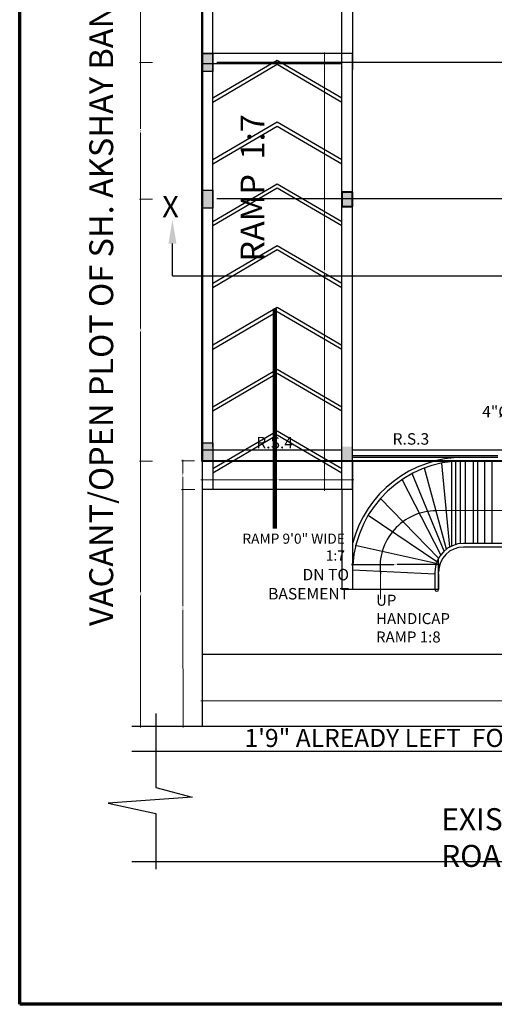
# Model space of a CAD drawing. Units: metres. Extents: x -3047 to 235, y 0 to 2225.
# Drawn here: x 0 to 10, y 86 to 107 of the extents above; entities that cross this region are included whole.
import ezdxf

# ---------------------------------------------------------------- set-up
doc = ezdxf.new("R2010")
doc.units = ezdxf.units.M
doc.header["$MEASUREMENT"] = 0
for name, pattern in [('ACAD_ISO02W100', [15, 12, -3]), ('ACAD_ISO08W100', [36, 24, -3, 6, -3]), ('HIDDEN', [0.375, 0.25, -0.125])]:
    doc.linetypes.add(name, pattern=pattern)
for name, color, linetype in [('BEAM', 8, 'Continuous'), ('COLUMN', 19, 'Continuous'), ('LEGEND', 7, 'Continuous'), ('SECTION', 7, 'Continuous'), ('text', 7, 'Continuous')]:
    doc.layers.add(name, color=color, linetype=linetype)
doc.layers.add('DIM', color=7, linetype='Continuous', lineweight=9)
doc.layers.add('FLOOR-GROUND', color=7, linetype='Continuous', lineweight=50)
doc.styles.add('DIMT', font='swissc.ttf')
doc.styles.get("Standard").update_dxf_attribs({"font": 'verdana.ttf'})
doc.styles.add('style1', font='arial.ttf')
doc.dimstyles.get("Standard").update_dxf_attribs({"dimtxt": 0.18, "dimasz": 0.18, "dimexe": 0.18, "dimexo": 0.0625, "dimgap": 0.09, "dimtad": 0, "dimtih": 1, "dimtoh": 1, "dimdec": 4, "dimzin": 0, "dimdsep": 46, "dimtxsty": 'Standard', "dimcen": 0.09, "dimadec": 0, "dimazin": 0, "dimtfac": 1, "dimtdec": 4, "dimtofl": 0, "dimtmove": 0, "dimatfit": 3, "dimfxl": 1, "dimtolj": 1, "dimtzin": 0, "dimarcsym": 0})
doc.dimstyles.new('STANDARD$0', dxfattribs={"dimtxt": 0.2, "dimasz": 0.0254, "dimexe": 0.0254, "dimexo": 0.0254, "dimgap": 0, "dimtad": 0, "dimdec": 3, "dimzin": 0, "dimdsep": 46, "dimtxsty": 'Standard', "dimcen": 0.09375, "dimdle": 6, "dimclrd": 256, "dimclre": 256, "dimclrt": 256, "dimadec": 0, "dimazin": 0, "dimtfac": 1, "dimtdec": 3, "dimtofl": 0, "dimtmove": 2, "dimatfit": 3, "dimldrblk": 'OBLIQUE', "dimfxl": 1, "dimtolj": 1, "dimtzin": 0, "dimlwd": -1, "dimlwe": -1, "dimarcsym": 0})

# ---------------------------------------------------------------- blocks, each defined once
blk = doc.blocks.new('_ArchTick')
at = {"color": 0, "linetype": 'ByBlock', "const_width": 0.15}
blk.add_lwpolyline([(-0.5, -0.5), (0.5, 0.5)], dxfattribs=at)
blk = doc.blocks.new('*D15')
at = {"layer": 'Defpoints', "color": 0, "ltscale": 50, "transparency": 16777216}
for p in [(24.603, 92.914), (3.878, 92.37), (24.603, 92.37)]:
    blk.add_point(p, dxfattribs=at)
at = {"layer": 'DIM', "ltscale": 50, "transparency": 16777216}
for p, q in [((3.853, 92.914), (14.193, 92.914)), ((3.878, 92.66), (3.878, 92.939)), ((24.629, 92.914), (14.289, 92.914)), ((24.603, 92.66), (24.603, 92.939))]:
    blk.add_line(p, q, dxfattribs=at)
at = {"layer": 'DIM', "ltscale": 50, "transparency": 16777216, "xscale": 0.0254, "yscale": 0.0254, "zscale": 0.0254, "rotation": 180}
blk.add_blockref('_ArchTick', (3.878, 92.914), dxfattribs=at)
at = {"layer": 'DIM', "ltscale": 50, "transparency": 16777216, "xscale": 0.0254, "yscale": 0.0254, "zscale": 0.0254}
blk.add_blockref('_ArchTick', (24.603, 92.914), dxfattribs=at)
at = {"layer": 'DIM', "ltscale": 50, "transparency": 16777216, "insert": (14.241, 92.914), "char_height": 0.0254, "attachment_point": 5}
blk.add_mtext('\\A1;20.73', dxfattribs=at)
blk = doc.blocks.new('_Oblique')
at = {"color": 0, "linetype": 'ByBlock', "lineweight": -2}
blk.add_line((-0.5, -0.5), (0.5, 0.5), dxfattribs=at)
blk = doc.blocks.new('*D16')
at = {"layer": 'Defpoints', "color": 0, "ltscale": 50, "transparency": 16777216}
for p in [(3.878, 97.861), (7.077, 97.861), (3.878, 97.609)]:
    blk.add_point(p, dxfattribs=at)
at = {"layer": 'DIM', "ltscale": 50, "transparency": 16777216}
for p, q in [((3.878, 97.835), (3.878, 97.584)), ((7.077, 97.835), (7.077, 97.584)), ((3.853, 97.609), (5.441, 97.609)), ((7.103, 97.609), (5.515, 97.609))]:
    blk.add_line(p, q, dxfattribs=at)
at = {"layer": 'DIM', "ltscale": 50, "transparency": 16777216, "xscale": 0.0254, "yscale": 0.0254, "zscale": 0.0254, "rotation": 180}
blk.add_blockref('_ArchTick', (3.878, 97.609), dxfattribs=at)
at = {"layer": 'DIM', "ltscale": 50, "transparency": 16777216, "xscale": 0.0254, "yscale": 0.0254, "zscale": 0.0254}
blk.add_blockref('_ArchTick', (7.077, 97.609), dxfattribs=at)
at = {"layer": 'DIM', "ltscale": 50, "transparency": 16777216, "insert": (5.478, 97.609), "char_height": 0.0254, "attachment_point": 5}
blk.add_mtext('\\A1;3.20', dxfattribs=at)
blk = doc.blocks.new('*D195')
at = {"layer": 'Defpoints', "color": 0, "ltscale": 50, "transparency": 16777216}
for p in [(2.57, 103.568), (3.034, 103.568), (3.034, 98.007)]:
    blk.add_point(p, dxfattribs=at)
at = {"layer": 'DIM', "ltscale": 50, "transparency": 16777216}
for p, q in [((2.824, 103.568), (2.544, 103.568)), ((2.57, 103.594), (2.57, 100.825)), ((2.57, 97.982), (2.57, 100.751)), ((2.824, 98.007), (2.544, 98.007))]:
    blk.add_line(p, q, dxfattribs=at)
at = {"layer": 'DIM', "ltscale": 50, "transparency": 16777216, "xscale": 0.0254, "yscale": 0.0254, "zscale": 0.0254}
for p, rotation in [((2.57, 103.568), 90), ((2.57, 98.007), 270)]:
    blk.add_blockref('_ArchTick', p, dxfattribs=dict(at, rotation=rotation))
at = {"layer": 'DIM', "ltscale": 50, "transparency": 16777216, "insert": (2.57, 100.788), "char_height": 0.0254, "attachment_point": 5, "rotation": 90}
blk.add_mtext('\\A1;5.56', dxfattribs=at)
blk = doc.blocks.new('*D196')
at = {"layer": 'Defpoints', "color": 0, "ltscale": 50, "transparency": 16777216}
for p in [(2.57, 112.033), (3.032, 112.033), (3.034, 106.471)]:
    blk.add_point(p, dxfattribs=at)
at = {"layer": 'DIM', "ltscale": 50, "transparency": 16777216}
for p, q in [((2.824, 112.033), (2.544, 112.033)), ((2.57, 112.059), (2.57, 109.289)), ((2.57, 106.445), (2.57, 109.215)), ((2.824, 106.471), (2.544, 106.471))]:
    blk.add_line(p, q, dxfattribs=at)
at = {"layer": 'DIM', "ltscale": 50, "transparency": 16777216, "xscale": 0.0254, "yscale": 0.0254, "zscale": 0.0254}
for p, rotation in [((2.57, 112.033), 90), ((2.57, 106.471), 270)]:
    blk.add_blockref('_ArchTick', p, dxfattribs=dict(at, rotation=rotation))
at = {"layer": 'DIM', "ltscale": 50, "transparency": 16777216, "insert": (2.57, 109.252), "char_height": 0.0254, "attachment_point": 5, "rotation": 90}
blk.add_mtext('\\A1;5.56', dxfattribs=at)
blk = doc.blocks.new('*D198')
at = {"layer": 'Defpoints', "color": 0, "ltscale": 50, "transparency": 16777216}
for p in [(3.034, 106.471), (2.57, 103.568), (3.034, 103.568)]:
    blk.add_point(p, dxfattribs=at)
at = {"layer": 'DIM', "ltscale": 50, "transparency": 16777216}
for p, q in [((2.824, 106.471), (2.544, 106.471)), ((2.57, 106.496), (2.57, 105.06)), ((2.57, 103.543), (2.57, 104.979)), ((2.824, 103.568), (2.544, 103.568))]:
    blk.add_line(p, q, dxfattribs=at)
at = {"layer": 'DIM', "ltscale": 50, "transparency": 16777216, "xscale": 0.0254, "yscale": 0.0254, "zscale": 0.0254}
for p, rotation in [((2.57, 106.471), 90), ((2.57, 103.568), 270)]:
    blk.add_blockref('_ArchTick', p, dxfattribs=dict(at, rotation=rotation))
at = {"layer": 'DIM', "ltscale": 50, "transparency": 16777216, "insert": (2.57, 105.02), "char_height": 0.0254, "attachment_point": 5, "rotation": 90}
blk.add_mtext('\\A1;9\'-6"', dxfattribs=at)
blk = doc.blocks.new('*D337')
at = {"layer": 'Defpoints', "color": 0, "ltscale": 50, "transparency": 16777216}
for p in [(3.466, 98.008), (3.876, 98.009), (3.878, 97.399)]:
    blk.add_point(p, dxfattribs=at)
at = {"layer": 'DIM', "ltscale": 50, "transparency": 16777216}
for p, q in [((3.72, 98.009), (3.441, 98.008)), ((3.466, 98.033), (3.467, 97.74)), ((3.468, 97.373), (3.467, 97.667)), ((3.722, 97.399), (3.442, 97.398))]:
    blk.add_line(p, q, dxfattribs=at)
at = {"layer": 'DIM', "ltscale": 50, "transparency": 16777216, "xscale": 0.0254, "yscale": 0.0254, "zscale": 0.0254}
for p, rotation in [((3.466, 98.008), 90.14920742552533), ((3.468, 97.398), 270.1492074255253)]:
    blk.add_blockref('_ArchTick', p, dxfattribs=dict(at, rotation=rotation))
at = {"layer": 'DIM', "ltscale": 50, "transparency": 16777216, "insert": (3.467, 97.703), "char_height": 0.0254, "attachment_point": 5, "rotation": 270.1492}
blk.add_mtext('\\A1;0.61', dxfattribs=at)
blk = doc.blocks.new('*D364')
at = {"layer": 'Defpoints', "color": 0, "ltscale": 50, "transparency": 16777216}
for p in [(3.878, 97.399), (3.473, 92.37), (3.878, 92.37)]:
    blk.add_point(p, dxfattribs=at)
at = {"layer": 'DIM', "ltscale": 50, "transparency": 16777216}
for p, q in [((3.721, 97.399), (3.441, 97.399)), ((3.467, 97.424), (3.47, 94.921)), ((3.473, 92.344), (3.47, 94.848)), ((3.727, 92.37), (3.448, 92.37))]:
    blk.add_line(p, q, dxfattribs=at)
at = {"layer": 'DIM', "ltscale": 50, "transparency": 16777216, "xscale": 0.0254, "yscale": 0.0254, "zscale": 0.0254}
for p, rotation in [((3.467, 97.399), 90.07460384951747), ((3.473, 92.37), 270.0746038495175)]:
    blk.add_blockref('_ArchTick', p, dxfattribs=dict(at, rotation=rotation))
at = {"layer": 'DIM', "ltscale": 50, "transparency": 16777216, "insert": (3.47, 94.884), "char_height": 0.0254, "attachment_point": 5, "rotation": 270.0746}
blk.add_mtext('\\A1;5.03', dxfattribs=at)
blk = doc.blocks.new('*D367')
at = {"layer": 'Defpoints', "color": 0, "ltscale": 50, "transparency": 16777216}
for p in [(6.479, 106.661), (6.847, 106.661), (6.847, 97.399)]:
    blk.add_point(p, dxfattribs=at)
at = {"layer": 'DIM', "ltscale": 50, "transparency": 16777216}
for p, q in [((6.733, 106.661), (6.453, 106.661)), ((6.479, 106.687), (6.479, 102.068)), ((6.479, 97.374), (6.479, 101.993)), ((6.733, 97.399), (6.453, 97.399))]:
    blk.add_line(p, q, dxfattribs=at)
at = {"layer": 'DIM', "ltscale": 50, "transparency": 16777216, "xscale": 0.0254, "yscale": 0.0254, "zscale": 0.0254}
for p, rotation in [((6.479, 106.661), 90), ((6.479, 97.399), 270)]:
    blk.add_blockref('_ArchTick', p, dxfattribs=dict(at, rotation=rotation))
at = {"layer": 'DIM', "ltscale": 50, "transparency": 16777216, "insert": (6.479, 102.03), "char_height": 0.0254, "attachment_point": 5, "rotation": 90}
blk.add_mtext('\\A1;9.26', dxfattribs=at)
blk = doc.blocks.new('*D371')
at = {"layer": 'Defpoints', "color": 0, "ltscale": 50, "transparency": 16777216}
for p in [(3.034, 98.007), (2.387, 92.37), (2.57, 92.37)]:
    blk.add_point(p, dxfattribs=at)
at = {"layer": 'DIM', "ltscale": 50, "transparency": 16777216}
for p, q in [((2.824, 98.007), (2.544, 98.007)), ((2.57, 98.033), (2.57, 95.226)), ((2.57, 92.345), (2.57, 95.152)), ((2.413, 92.37), (2.595, 92.37))]:
    blk.add_line(p, q, dxfattribs=at)
at = {"layer": 'DIM', "ltscale": 50, "transparency": 16777216, "xscale": 0.0254, "yscale": 0.0254, "zscale": 0.0254}
for p, rotation in [((2.57, 98.007), 90), ((2.57, 92.37), 270)]:
    blk.add_blockref('_ArchTick', p, dxfattribs=dict(at, rotation=rotation))
at = {"layer": 'DIM', "ltscale": 50, "transparency": 16777216, "insert": (2.57, 95.189), "char_height": 0.0254, "attachment_point": 5, "rotation": 90}
blk.add_mtext('\\A1;5.64', dxfattribs=at)
blk = doc.blocks.new('*D388')
at = {"transparency": 16777216}
for p, q in [((7.051, 95.808), (7.955, 95.808)), ((7.077, 95.808), (7.077, 95.833)), ((8.93, 95.808), (8.027, 95.808)), ((8.905, 95.808), (8.905, 95.833))]:
    blk.add_line(p, q, dxfattribs=at)
at = {"layer": 'Defpoints', "color": 0, "transparency": 16777216}
for p in [(7.077, 95.808), (7.077, 95.802), (8.905, 95.801)]:
    blk.add_point(p, dxfattribs=at)
at = {"transparency": 16777216, "xscale": 0.0254, "yscale": 0.0254, "zscale": 0.0254, "rotation": 180}
blk.add_blockref('_ArchTick', (7.077, 95.808), dxfattribs=at)
at = {"transparency": 16777216, "xscale": 0.0254, "yscale": 0.0254, "zscale": 0.0254}
blk.add_blockref('_ArchTick', (8.905, 95.808), dxfattribs=at)
at = {"transparency": 16777216, "insert": (7.991, 95.808), "char_height": 0.0254, "attachment_point": 5}
blk.add_mtext('\\A1;1.83', dxfattribs=at)

msp = doc.modelspace()

# ---------------------------------------------------------------- hatches: boundary and pattern name
at = {"layer": 'COLUMN'}
for points in [[(4.106, 106.28), (4.106, 106.661), (3.877, 106.661), (3.877, 106.28)], [(4.106, 103.378), (4.106, 103.759), (3.877, 103.759), (3.877, 103.378)], [(4.106, 98.009), (4.106, 98.39), (3.877, 98.39), (3.877, 98.009)]]:
    msp.add_hatch(color=256, dxfattribs=at).paths.add_polyline_path(points)
at = {"layer": 'COLUMN', "lineweight": 40}
for points in [[(7.077, 103.721), (6.849, 103.721), (6.849, 103.416), (7.077, 103.416)], [(7.076, 98.314), (6.847, 98.314), (6.847, 98.009), (7.076, 98.009)]]:
    msp.add_hatch(color=256, dxfattribs=at).paths.add_polyline_path(points)

# ---------------------------------------------------------------- linework, layer by layer
at = {"lineweight": 70}
for p, q in [((0, 86.467), (0, 153.369)), ((98.809, 86.467), (0, 86.467))]:
    msp.add_line(p, q, dxfattribs=at)
at = {"linetype": 'HIDDEN', "ltscale": 50}
for p, q in [((6.849, 106.301), (6.849, 115.687)), ((7.077, 115.679), (7.077, 106.313)), ((6.847, 98.238), (3.877, 98.238)), ((19.003, 98.238), (7.077, 98.238)), ((6.847, 98.009), (3.877, 98.009)), ((19.003, 98.009), (7.077, 98.009)), ((24.718, 97.095), (7.077, 97.103))]:
    msp.add_line(p, q, dxfattribs=at)
for p, q in [((3.877, 98.303), (3.877, 111.654)), ((4.106, 98.303), (4.106, 109.444)), ((7.076, 106.661), (3.878, 106.661)), ((7.076, 97.399), (7.076, 106.669)), ((5.477, 106.515), (4.106, 105.715)), ((6.847, 105.714), (5.477, 106.515)), ((6.847, 106.44), (3.878, 106.44)), ((5.477, 106.427), (4.104, 105.625)), ((6.847, 105.625), (5.477, 106.427)), ((6.847, 97.399), (6.847, 106.44)), ((5.477, 105.203), (4.106, 104.402)), ((6.847, 104.401), (5.477, 105.203)), ((5.477, 105.115), (4.104, 104.313)), ((6.847, 104.313), (5.477, 105.115)), ((5.477, 103.802), (4.104, 103.001)), ((5.477, 103.89), (4.106, 103.09)), ((6.847, 103.089), (5.477, 103.89)), ((6.847, 103.001), (5.477, 103.802)), ((6.847, 103.517), (6.847, 103.517)), ((4.105, 103.276), (4.106, 103.276)), ((5.477, 102.49), (4.104, 101.688)), ((5.477, 102.578), (4.106, 101.777)), ((6.847, 101.777), (5.477, 102.578)), ((6.847, 101.688), (5.477, 102.49)), ((5.477, 101.266), (4.106, 100.465)), ((6.847, 100.464), (5.477, 101.266)), ((5.477, 101.177), (4.104, 100.376)), ((6.847, 100.376), (5.477, 101.177)), ((5.477, 99.865), (4.104, 99.063)), ((5.477, 99.953), (4.106, 99.153)), ((6.847, 99.152), (5.477, 99.953)), ((6.847, 99.063), (5.477, 99.865)), ((5.477, 98.553), (4.104, 97.751)), ((5.477, 98.641), (4.106, 97.84)), ((6.847, 97.839), (5.477, 98.641)), ((6.847, 97.751), (5.477, 98.553)), ((6.847, 97.399), (6.847, 98.303)), ((7.077, 98.009), (7.076, 95.279)), ((9.147, 96.182), (8.974, 97.963)), ((9.184, 96.201), (9.184, 98.009)), ((9.269, 96.232), (9.269, 98.009)), ((9.371, 96.256), (9.371, 98.009)), ((9.478, 96.256), (9.478, 98.009)), ((9.647, 96.256), (9.647, 98.009)), ((9.74, 96.256), (9.74, 98.009)), ((9.887, 96.256), (9.887, 98.009)), ((10.043, 96.256), (10.043, 98.009)), ((9.023, 96.093), (8.345, 97.741)), ((9.073, 96.135), (8.607, 97.858)), ((8.951, 96.014), (8.134, 97.617)), ((7.076, 97.399), (3.878, 97.399)), ((6.847, 97.399), (6.847, 95.279)), ((8.905, 95.943), (7.668, 97.211)), ((8.87, 95.868), (7.406, 96.852)), ((8.856, 95.827), (7.133, 96.216)), ((19.345, 96.256), (9.438, 96.256)), ((19.421, 96.18), (9.438, 96.18)), ((8.905, 95.279), (8.905, 95.942)), ((8.828, 95.604), (7.081, 95.691)), ((8.828, 95.647), (8.828, 95.279)), ((8.905, 95.61), (8.905, 95.279)), ((8.905, 95.279), (6.847, 95.279)), ((2.893, 92.642), (2.893, 91.07)), ((27.685, 92.37), (2.387, 92.37)), ((27.685, 91.837), (2.387, 91.837)), ((2.893, 91.07), (3.667, 90.868)), ((3.667, 90.868), (1.879, 90.737)), ((1.879, 90.737), (2.893, 90.522)), ((2.893, 90.522), (2.893, 89.335)), ((27.685, 89.492), (2.387, 89.492))]:
    msp.add_line(p, q)
at = {"ltscale": 50}
for p, q in [((10.163, 98.119), (7.077, 98.119)), ((10.163, 98.085), (7.077, 98.085))]:
    msp.add_line(p, q, dxfattribs=at)
at = {"linetype": 'ACAD_ISO08W100', "ltscale": 3}
msp.add_line((24.73, 93.894), (3.891, 93.894), dxfattribs=at)
for centre, radius, start, end in [((9.438, 95.647), 2.438, 90, 165.5658), ((9.438, 95.647), 2.362, 90, 176.3531), ((8.858, 95.755), 1.197, 90.2742, 186.8196), ((9.438, 95.647), 0.61, 90, 180), ((9.438, 95.647), 0.533, 90, 180), ((8.866, 95.279), 0.0381, 180, 0)]:
    msp.add_arc(centre, radius, start, end)
at = {"layer": 'BEAM', "linetype": 'HIDDEN', "ltscale": 50}
for p, q in [((4.191, 106.477), (21.679, 106.477)), ((4.194, 103.581), (21.529, 103.581))]:
    msp.add_line(p, q, dxfattribs=at)
at = {"layer": 'COLUMN', "lineweight": 30}
for points in [[(4.106, 106.28), (3.877, 106.28), (3.877, 106.661), (4.106, 106.661)], [(4.106, 106.28), (3.877, 106.28), (3.877, 106.661), (4.106, 106.661)], [(4.106, 103.378), (3.877, 103.378), (3.877, 103.759), (4.106, 103.759)], [(4.106, 103.378), (3.877, 103.378), (3.877, 103.759), (4.106, 103.759)], [(4.106, 98.009), (3.877, 98.009), (3.877, 98.39), (4.106, 98.39)], [(4.106, 98.009), (3.877, 98.009), (3.877, 98.39), (4.106, 98.39)]]:
    msp.add_lwpolyline(points, close=True, dxfattribs=at)
at = {"layer": 'COLUMN', "lineweight": 40}
msp.add_lwpolyline([(6.849, 103.416), (7.077, 103.416), (7.077, 103.721), (6.849, 103.721)], close=True, dxfattribs=at)
at = {"layer": 'DIM'}
for points in [[(10.536, 96.953), (8.852, 96.953)], [(7.669, 95.897), (7.669, 95.07)]]:
    msp.add_lwpolyline(points, dxfattribs=at)
at = {"layer": 'FLOOR-GROUND', "color": 6}
msp.add_lwpolyline([(3.877, 112.035), (24.489, 112.035), (24.489, 98.007), (3.877, 98.009)], close=True, dxfattribs=at)
at = {"layer": 'SECTION'}
for p, q in [((3.248, 101.943), (3.248, 102.625)), ((3.248, 101.943), (3.248, 102.625)), ((3.248, 101.943), (26.075, 101.943)), ((3.878, 98.009), (3.878, 92.37)), ((4.106, 98.009), (4.106, 97.399))]:
    msp.add_line(p, q, dxfattribs=at)
msp.add_solid([(3.163, 102.625), (3.248, 103.133), (3.333, 102.625)], dxfattribs=at)

# ---------------------------------------------------------------- texts
at = {"layer": 'LEGEND', "color": 0, "insert": (8.96, 90.633), "char_height": 0.46764, "width": 15.72039, "attachment_point": 1, "style": 'DIMT'}
msp.add_mtext('EXISTING ROAD 96\'6"WIDEN TO ROAD 100\'0"WIDE ROAD', dxfattribs=at)
at = {"layer": 'SECTION', "linetype": 'ACAD_ISO02W100', "insert": (3.028, 103.638), "char_height": 0.457, "width": 0.60589, "attachment_point": 1}
msp.add_mtext('X', dxfattribs=at)
at = {"layer": 'text', "insert": (1.48, 117.071), "char_height": 0.50719, "width": 26.14683, "attachment_point": 3, "rotation": 90, "style": 'style1'}
msp.add_mtext('VACANT/OPEN PLOT OF SH. AKSHAY BANSAL S/O SH. TARSEM BANSAL', dxfattribs=at)
at = {"layer": 'text', "linetype": 'ACAD_ISO02W100', "insert": (4.696, 105.373), "char_height": 0.5077, "width": 6.74097, "attachment_point": 3, "rotation": 90}
msp.add_mtext('RAMP  1:7', dxfattribs=at)
at = {"layer": 'text', "attachment_point": 1}
for s, insert, char_height, width in [('4"%%C R.W.P.', (9.832, 99.179), 0.24384, 1.97173), ('R.S.4', (5.03, 98.519), 0.2438, 4.55432), ('R.S.3', (7.927, 98.598), 0.2438, 4.55432), ('\\pi0.25452;1\'9" ALREADY LEFT  FOR ROAD WIDENING(EARLIER IN POSSESSION', (4.681, 92.317), 0.38343, 18.83454)]:
    msp.add_mtext(s, dxfattribs=dict(at, insert=insert, char_height=char_height, width=width))
at = {"layer": 'text', "linetype": 'ACAD_ISO02W100'}
for s, insert, char_height, width, attachment_point in [('RAMP 9\'0" WIDE \\P1:7', (6.914, 96.465), 0.21458, 2.8491, 3), ('DN TO\\P BASEMENT', (7.002, 95.716), 0.2438, 3.23762, 3), ('UP\\PHANDICAP\\PRAMP 1:8', (7.576, 95.167), 0.2341, 1.89481, 1)]:
    msp.add_mtext(s, dxfattribs=dict(at, insert=insert, char_height=char_height, width=width, attachment_point=attachment_point))

# ---------------------------------------------------------------- dimensions: what is measured, and where the dimension line sits
dim = msp.add_linear_dim(base=(7.077, 95.808), p1=(8.905, 95.801), p2=(7.077, 95.802), angle=180, dimstyle='STANDARD$0', override={"dimtxt": 0.0254, "dimasz": 0.0254, "dimexe": 0.0254, "dimexo": 0.0254, "dimdec": 2, "dimblk": 'ArchTick', "dimdle": 0.0254, "dimtfac": 0.0254, "dimtdec": 2, "dimfxl": 0.254, "dimfxlon": 1, "dimarcsym": 1})
dim.commit()
dim.dimension.update_dxf_attribs({"geometry": '*D388', "text_midpoint": (7.991, 95.808)})
at = {"layer": 'DIM', "ltscale": 50}
for base, p1, p2, angle, picture, middle in [((2.57, 112.033), (3.034, 106.471), (3.032, 112.033), 90, '*D196', (2.57, 109.252)), ((2.57, 103.568), (3.034, 98.007), (3.034, 103.568), 90, '*D195', (2.57, 100.788)), ((2.57, 92.37), (3.034, 98.007), (2.387, 92.37), 90, '*D371', (2.57, 95.189)), ((3.473, 92.37), (3.878, 97.399), (3.878, 92.37), 270.0746, '*D364', (3.47, 94.884))]:
    dim = msp.add_linear_dim(base=base, p1=p1, p2=p2, angle=angle, dimstyle='STANDARD$0', override={"dimtxt": 0.0254, "dimasz": 0.0254, "dimexe": 0.0254, "dimexo": 0.0254, "dimdec": 2, "dimblk": 'ArchTick', "dimdle": 0.0254, "dimtfac": 0.0254, "dimtdec": 2, "dimfxl": 0.254, "dimfxlon": 1, "dimarcsym": 1}, dxfattribs=at)
    dim.commit()
    dim.dimension.update_dxf_attribs({"geometry": picture, "text_midpoint": middle})
for p1, p2, distance, picture, middle in [((6.847, 97.399), (6.847, 106.661), 0.369, '*D367', (6.479, 102.03)), ((3.878, 97.399), (3.876, 98.009), 0.41, '*D337', (3.467, 97.703)), ((7.077, 97.861), (3.878, 97.861), 0.251, '*D16', (5.478, 97.609))]:
    dim = msp.add_aligned_dim(p1=p1, p2=p2, distance=distance, dimstyle='STANDARD$0', override={"dimtxt": 0.0254, "dimasz": 0.0254, "dimexe": 0.0254, "dimexo": 0.0254, "dimdec": 2, "dimblk": 'ArchTick', "dimdle": 0.0254, "dimtfac": 0.0254, "dimtdec": 2, "dimfxl": 0.254, "dimfxlon": 1, "dimarcsym": 1}, dxfattribs=at)
    dim.commit()
    dim.dimension.update_dxf_attribs({"geometry": picture, "text_midpoint": middle})
dim = msp.add_linear_dim(base=(2.57, 103.568), p1=(3.034, 106.471), p2=(3.034, 103.568), angle=90, text='9\'-6"', dimstyle='STANDARD$0', override={"dimtxt": 0.0254, "dimasz": 0.0254, "dimexe": 0.0254, "dimexo": 0.0254, "dimdec": 2, "dimblk": 'ArchTick', "dimdle": 0.0254, "dimtfac": 0.0254, "dimtdec": 2, "dimfxl": 0.254, "dimfxlon": 1, "dimarcsym": 1}, dxfattribs=at)
dim.commit()
dim.dimension.update_dxf_attribs({"geometry": '*D198', "text_midpoint": (2.57, 105.02)})
dim = msp.add_linear_dim(base=(24.6034, 92.9135), p1=(3.878, 92.3704), p2=(24.6034, 92.3704), dimstyle='STANDARD$0', override={"dimtxt": 0.0254, "dimasz": 0.0254, "dimexe": 0.0254, "dimexo": 0.0254, "dimdec": 2, "dimblk": 'ArchTick', "dimdle": 0.0254, "dimtfac": 0.0254, "dimtdec": 2, "dimfxl": 0.254, "dimfxlon": 1, "dimarcsym": 1}, dxfattribs=at)
dim.commit()
dim.dimension.update_dxf_attribs({"geometry": '*D15', "text_midpoint": (14.2407, 92.9135), "dimtype": 160})

# ---------------------------------------------------------------- leaders
at = {"layer": 'DIM'}
msp.add_leader([(5.425, 101.238), (5.425, 96.576)], dimstyle='Standard', override={"dimtxt": 0.0254, "dimasz": 0.0254, "dimtih": 0, "dimdec": 2, "dimclrd": 256, "dimclrt": 256, "dimtfac": 0.0254, "dimtdec": 2, "dimfxl": 0.254, "dimfxlon": 1, "dimlwd": 65535, "dimarcsym": 1}, dxfattribs=at)

doc.saveas('drawing.dxf')
